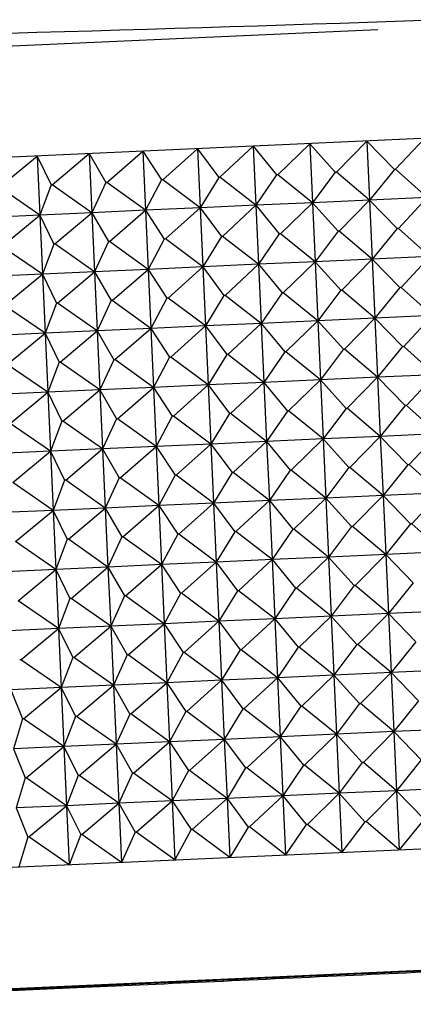
# Model space of a CAD drawing. Units: millimetres. Extents: x -21 to 1165, y -35 to 2024.
# Drawn here: x 218 to 225, y 521 to 538 of the extents above; entities that cross this region are included whole.
import ezdxf

# ---------------------------------------------------------------- set-up
doc = ezdxf.new("R2010")
doc.units = ezdxf.units.MM
for name, color, linetype in [('(3_3)\xa0406582LS1_', 7, 'Continuous'), ('(3_3)\xa0406814031_', 7, 'Continuous'), ('(6_6)\xa0406510038_', 7, 'Continuous'), ('Default', 7, 'Continuous')]:
    doc.layers.add(name, color=color, linetype=linetype)

# ---------------------------------------------------------------- blocks, each defined once
blk = doc.blocks.new('SE2')
at = {"layer": '(3_3)\xa0406582LS1_', "color": 7, "linetype": 'Continuous'}
blk.add_open_spline([(225.6, 537.702), (215.669, 537.36), (202.32, 537.083), (188.969, 536.93), (185.553, 536.899)], degree=3, knots=[0, 0, 0, 0, 0.4963355, 0.6669671, 0.6669671, 0.6669671, 0.6669671], dxfattribs=at)
at = {"layer": '(3_3)\xa0406814031_', "color": 7, "linetype": 'Continuous'}
blk.add_line((213.042, 521.066), (226.285, 521.668), dxfattribs=at)
blk.add_open_spline([(213.698, 521.075), (213.743, 521.077), (213.843, 521.082), (214.592, 521.116), (215.758, 521.169), (217.333, 521.24), (219.255, 521.327), (221.428, 521.426), (223.851, 521.536), (225.38, 521.606), (226.286, 521.647)], degree=3, knots=[0, 0, 0, 0, 0.124856, 0.250099, 0.374861, 0.500054, 0.624705, 0.749954, 0.874533, 1, 1, 1, 1], dxfattribs=at)
at = {"layer": '(6_6)\xa0406510038_', "color": 7, "linetype": 'Continuous'}
for p, q in [((210.073, 536.888), (224.378, 537.538)), ((241.436, 536.432), (209.858, 534.998)), ((223.677, 535.125), (224.19, 535.649)), ((224.19, 535.649), (224.657, 535.17)), ((224.19, 535.649), (224.236, 534.65)), ((224.676, 535.171), (225.161, 535.693)), ((219.797, 534.949), (220.404, 535.477)), ((220.404, 535.477), (220.723, 534.991)), ((220.404, 535.477), (220.449, 534.478)), ((220.742, 534.992), (221.329, 535.519)), ((221.329, 535.519), (221.687, 535.035)), ((221.329, 535.519), (221.374, 534.52)), ((221.706, 535.036), (222.271, 535.562)), ((222.271, 535.562), (222.666, 535.079)), ((222.271, 535.562), (222.316, 534.563)), ((222.686, 535.08), (223.226, 535.605)), ((223.226, 535.605), (223.657, 535.124)), ((223.226, 535.605), (223.271, 534.606)), ((217.981, 534.867), (218.62, 535.396)), ((218.62, 535.396), (218.858, 534.906)), ((218.62, 535.396), (218.665, 534.397)), ((218.876, 534.907), (219.5, 535.436)), ((219.5, 535.436), (219.779, 534.948)), ((219.5, 535.436), (219.545, 534.437)), ((224.657, 535.17), (224.236, 534.65)), ((224.676, 535.171), (224.657, 535.17)), ((225.206, 534.694), (224.676, 535.171)), ((220.723, 534.991), (220.449, 534.478)), ((220.742, 534.992), (220.723, 534.991)), ((221.374, 534.52), (220.742, 534.992)), ((221.687, 535.035), (221.374, 534.52)), ((221.706, 535.036), (221.687, 535.035)), ((222.316, 534.563), (221.706, 535.036)), ((222.666, 535.079), (222.316, 534.563)), ((222.686, 535.08), (222.666, 535.079)), ((223.271, 534.606), (222.686, 535.08)), ((223.657, 535.124), (223.271, 534.606)), ((223.677, 535.125), (223.657, 535.124)), ((224.236, 534.65), (223.677, 535.125)), ((218.665, 534.397), (217.981, 534.867)), ((218.858, 534.906), (218.665, 534.397)), ((218.876, 534.907), (218.858, 534.906)), ((219.545, 534.437), (218.876, 534.907)), ((219.779, 534.948), (219.545, 534.437)), ((219.797, 534.949), (219.779, 534.948)), ((220.449, 534.478), (219.797, 534.949)), ((224.236, 534.65), (223.271, 534.606)), ((223.722, 534.126), (224.236, 534.65)), ((225.206, 534.694), (224.236, 534.65)), ((224.236, 534.65), (224.702, 534.171)), ((224.236, 534.65), (224.281, 533.651)), ((224.722, 534.172), (225.206, 534.694)), ((220.449, 534.478), (219.545, 534.437)), ((219.843, 533.95), (220.449, 534.478)), ((221.374, 534.52), (220.449, 534.478)), ((220.449, 534.478), (220.768, 533.992)), ((220.449, 534.478), (220.495, 533.479)), ((220.787, 533.993), (221.374, 534.52)), ((222.316, 534.563), (221.374, 534.52)), ((221.374, 534.52), (221.732, 534.036)), ((221.374, 534.52), (221.42, 533.521)), ((221.751, 534.037), (222.316, 534.563)), ((223.271, 534.606), (222.316, 534.563)), ((222.316, 534.563), (222.711, 534.08)), ((222.316, 534.563), (222.361, 533.564)), ((222.731, 534.081), (223.271, 534.606)), ((223.271, 534.606), (223.703, 534.125)), ((223.271, 534.606), (223.316, 533.607)), ((218.665, 534.397), (217.813, 534.358)), ((218.027, 533.868), (218.665, 534.397)), ((219.545, 534.437), (218.665, 534.397)), ((218.665, 534.397), (218.903, 533.907)), ((218.665, 534.397), (218.711, 533.398)), ((218.921, 533.908), (219.545, 534.437)), ((219.545, 534.437), (219.824, 533.949)), ((219.545, 534.437), (219.591, 533.438)), ((224.702, 534.171), (224.281, 533.651)), ((224.722, 534.172), (224.702, 534.171)), ((225.252, 533.695), (224.722, 534.172)), ((220.768, 533.992), (220.495, 533.479)), ((220.787, 533.993), (220.768, 533.992)), ((221.42, 533.521), (220.787, 533.993)), ((221.732, 534.036), (221.42, 533.521)), ((221.751, 534.037), (221.732, 534.036)), ((222.361, 533.564), (221.751, 534.037)), ((222.711, 534.08), (222.361, 533.564)), ((222.731, 534.081), (222.711, 534.08)), ((223.316, 533.607), (222.731, 534.081)), ((223.703, 534.125), (223.316, 533.607)), ((223.722, 534.126), (223.703, 534.125)), ((224.281, 533.651), (223.722, 534.126)), ((218.711, 533.398), (218.027, 533.868)), ((218.903, 533.907), (218.711, 533.398)), ((218.921, 533.908), (218.903, 533.907)), ((219.591, 533.438), (218.921, 533.908)), ((219.824, 533.949), (219.591, 533.438)), ((219.843, 533.95), (219.824, 533.949)), ((220.495, 533.479), (219.843, 533.95)), ((224.281, 533.651), (223.316, 533.607)), ((223.768, 533.127), (224.281, 533.651)), ((225.252, 533.695), (224.281, 533.651)), ((224.281, 533.651), (224.747, 533.172)), ((224.281, 533.651), (224.327, 532.652)), ((224.767, 533.173), (225.252, 533.695)), ((220.495, 533.479), (219.591, 533.438)), ((219.888, 532.951), (220.495, 533.479)), ((221.42, 533.521), (220.495, 533.479)), ((220.495, 533.479), (220.814, 532.993)), ((220.495, 533.479), (220.54, 532.48)), ((220.833, 532.994), (221.42, 533.521)), ((222.361, 533.564), (221.42, 533.521)), ((221.42, 533.521), (221.777, 533.037)), ((221.42, 533.521), (221.465, 532.522)), ((221.797, 533.038), (222.361, 533.564)), ((223.316, 533.607), (222.361, 533.564)), ((222.361, 533.564), (222.757, 533.081)), ((222.361, 533.564), (222.407, 532.565)), ((222.776, 533.082), (223.316, 533.607)), ((223.316, 533.607), (223.748, 533.126)), ((223.316, 533.607), (223.362, 532.608)), ((218.711, 533.398), (217.859, 533.359)), ((218.072, 532.869), (218.711, 533.398)), ((219.591, 533.438), (218.711, 533.398)), ((218.711, 533.398), (218.948, 532.908)), ((218.711, 533.398), (218.756, 532.399)), ((218.967, 532.909), (219.591, 533.438)), ((219.591, 533.438), (219.869, 532.95)), ((219.591, 533.438), (219.636, 532.439)), ((224.747, 533.172), (224.327, 532.652)), ((224.767, 533.173), (224.747, 533.172)), ((225.297, 532.696), (224.767, 533.173)), ((220.814, 532.993), (220.54, 532.48)), ((220.833, 532.994), (220.814, 532.993)), ((221.465, 532.522), (220.833, 532.994)), ((221.777, 533.037), (221.465, 532.522)), ((221.797, 533.038), (221.777, 533.037)), ((222.407, 532.565), (221.797, 533.038)), ((222.757, 533.081), (222.407, 532.565)), ((222.776, 533.082), (222.757, 533.081)), ((223.362, 532.608), (222.776, 533.082)), ((223.748, 533.126), (223.362, 532.608)), ((223.768, 533.127), (223.748, 533.126)), ((224.327, 532.652), (223.768, 533.127)), ((218.756, 532.399), (218.072, 532.869)), ((218.948, 532.908), (218.756, 532.399)), ((218.967, 532.909), (218.948, 532.908)), ((219.636, 532.439), (218.967, 532.909)), ((219.869, 532.95), (219.636, 532.439)), ((219.888, 532.951), (219.869, 532.95)), ((220.54, 532.48), (219.888, 532.951)), ((224.327, 532.652), (223.362, 532.608)), ((223.813, 532.128), (224.327, 532.652)), ((225.297, 532.696), (224.327, 532.652)), ((224.327, 532.652), (224.793, 532.173)), ((224.327, 532.652), (224.372, 531.653)), ((224.813, 532.174), (225.297, 532.696)), ((220.54, 532.48), (219.636, 532.439)), ((219.933, 531.952), (220.54, 532.48)), ((221.465, 532.522), (220.54, 532.48)), ((220.54, 532.48), (220.859, 531.994)), ((220.54, 532.48), (220.585, 531.481)), ((220.878, 531.995), (221.465, 532.522)), ((222.407, 532.565), (221.465, 532.522)), ((221.465, 532.522), (221.823, 532.038)), ((221.465, 532.522), (221.51, 531.523)), ((221.842, 532.039), (222.407, 532.565)), ((223.362, 532.608), (222.407, 532.565)), ((222.407, 532.565), (222.802, 532.082)), ((222.407, 532.565), (222.452, 531.566)), ((222.822, 532.083), (223.362, 532.608)), ((223.362, 532.608), (223.793, 532.127)), ((223.362, 532.608), (223.407, 531.609)), ((218.756, 532.399), (217.904, 532.36)), ((218.117, 531.87), (218.756, 532.399)), ((219.636, 532.439), (218.756, 532.399)), ((218.756, 532.399), (218.994, 531.909)), ((218.756, 532.399), (218.802, 531.4)), ((219.012, 531.91), (219.636, 532.439)), ((219.636, 532.439), (219.915, 531.951)), ((219.636, 532.439), (219.681, 531.44)), ((224.793, 532.173), (224.372, 531.653)), ((224.813, 532.174), (224.793, 532.173)), ((225.342, 531.697), (224.813, 532.174)), ((220.859, 531.994), (220.585, 531.481)), ((220.878, 531.995), (220.859, 531.994)), ((221.51, 531.523), (220.878, 531.995)), ((221.823, 532.038), (221.51, 531.523)), ((221.842, 532.039), (221.823, 532.038)), ((222.452, 531.566), (221.842, 532.039)), ((222.802, 532.082), (222.452, 531.566)), ((222.822, 532.083), (222.802, 532.082)), ((223.407, 531.609), (222.822, 532.083)), ((223.793, 532.127), (223.407, 531.609)), ((223.813, 532.128), (223.793, 532.127)), ((224.372, 531.653), (223.813, 532.128)), ((218.802, 531.4), (218.117, 531.87)), ((218.994, 531.909), (218.802, 531.4)), ((219.012, 531.91), (218.994, 531.909)), ((219.681, 531.44), (219.012, 531.91)), ((219.915, 531.951), (219.681, 531.44)), ((219.933, 531.952), (219.915, 531.951)), ((220.585, 531.481), (219.933, 531.952)), ((224.372, 531.653), (223.407, 531.609)), ((223.859, 531.129), (224.372, 531.653)), ((225.342, 531.697), (224.372, 531.653)), ((224.372, 531.653), (224.838, 531.174)), ((224.372, 531.653), (224.417, 530.654)), ((224.858, 531.175), (225.342, 531.697)), ((220.585, 531.481), (219.681, 531.44)), ((219.979, 530.953), (220.585, 531.481)), ((221.51, 531.523), (220.585, 531.481)), ((220.585, 531.481), (220.904, 530.995)), ((220.585, 531.481), (220.631, 530.482)), ((220.923, 530.996), (221.51, 531.523)), ((222.452, 531.566), (221.51, 531.523)), ((221.51, 531.523), (221.868, 531.039)), ((221.51, 531.523), (221.556, 530.524)), ((221.887, 531.04), (222.452, 531.566)), ((223.407, 531.609), (222.452, 531.566)), ((222.452, 531.566), (222.847, 531.083)), ((222.452, 531.566), (222.497, 530.567)), ((222.867, 531.084), (223.407, 531.609)), ((223.407, 531.609), (223.839, 531.128)), ((223.407, 531.609), (223.453, 530.61)), ((218.802, 531.4), (217.949, 531.362)), ((218.163, 530.871), (218.802, 531.4)), ((219.681, 531.44), (218.802, 531.4)), ((218.802, 531.4), (219.039, 530.91)), ((218.802, 531.4), (218.847, 530.401)), ((219.057, 530.911), (219.681, 531.44)), ((219.681, 531.44), (219.96, 530.952)), ((219.681, 531.44), (219.727, 530.441)), ((224.838, 531.174), (224.417, 530.654)), ((224.858, 531.175), (224.838, 531.174)), ((225.388, 530.698), (224.858, 531.175)), ((220.904, 530.995), (220.631, 530.482)), ((220.923, 530.996), (220.904, 530.995)), ((221.556, 530.524), (220.923, 530.996)), ((221.868, 531.039), (221.556, 530.524)), ((221.887, 531.04), (221.868, 531.039)), ((222.497, 530.567), (221.887, 531.04)), ((222.847, 531.083), (222.497, 530.567)), ((222.867, 531.084), (222.847, 531.083)), ((223.453, 530.61), (222.867, 531.084)), ((223.839, 531.128), (223.453, 530.61)), ((223.859, 531.129), (223.839, 531.128)), ((224.417, 530.654), (223.859, 531.129)), ((218.847, 530.401), (218.163, 530.871)), ((219.039, 530.91), (218.847, 530.401)), ((219.057, 530.911), (219.039, 530.91)), ((219.727, 530.441), (219.057, 530.911)), ((219.96, 530.952), (219.727, 530.441)), ((219.979, 530.953), (219.96, 530.952)), ((220.631, 530.482), (219.979, 530.953)), ((224.417, 530.654), (223.453, 530.61)), ((223.904, 530.13), (224.417, 530.654)), ((225.388, 530.698), (224.417, 530.654)), ((224.417, 530.654), (224.883, 530.175)), ((224.417, 530.654), (224.463, 529.655)), ((224.903, 530.176), (225.388, 530.698)), ((220.631, 530.482), (219.727, 530.441)), ((220.024, 529.954), (220.631, 530.482)), ((221.556, 530.524), (220.631, 530.482)), ((220.631, 530.482), (220.95, 529.996)), ((220.631, 530.482), (220.676, 529.483)), ((220.969, 529.997), (221.556, 530.524)), ((222.497, 530.567), (221.556, 530.524)), ((221.556, 530.524), (221.913, 530.04)), ((221.556, 530.524), (221.601, 529.525)), ((221.933, 530.041), (222.497, 530.567)), ((223.453, 530.61), (222.497, 530.567)), ((222.497, 530.567), (222.893, 530.084)), ((222.497, 530.567), (222.543, 529.568)), ((222.912, 530.085), (223.453, 530.61)), ((223.453, 530.61), (223.884, 530.129)), ((223.453, 530.61), (223.498, 529.611)), ((218.847, 530.401), (217.995, 530.363)), ((218.208, 529.872), (218.847, 530.401)), ((219.727, 530.441), (218.847, 530.401)), ((218.847, 530.401), (219.085, 529.911)), ((218.847, 530.401), (218.892, 529.402)), ((219.103, 529.912), (219.727, 530.441)), ((219.727, 530.441), (220.006, 529.953)), ((219.727, 530.441), (219.772, 529.442)), ((224.883, 530.175), (224.463, 529.655)), ((224.903, 530.176), (224.883, 530.175)), ((225.433, 529.699), (224.903, 530.176)), ((220.95, 529.996), (220.676, 529.483)), ((220.969, 529.997), (220.95, 529.996)), ((221.601, 529.525), (220.969, 529.997)), ((221.913, 530.04), (221.601, 529.525)), ((221.933, 530.041), (221.913, 530.04)), ((222.543, 529.568), (221.933, 530.041)), ((222.893, 530.084), (222.543, 529.568)), ((222.912, 530.085), (222.893, 530.084)), ((223.498, 529.611), (222.912, 530.085)), ((223.884, 530.129), (223.498, 529.611)), ((223.904, 530.13), (223.884, 530.129)), ((224.463, 529.655), (223.904, 530.13)), ((218.892, 529.402), (218.208, 529.872)), ((219.085, 529.911), (218.892, 529.402)), ((219.103, 529.912), (219.085, 529.911)), ((219.772, 529.442), (219.103, 529.912)), ((220.006, 529.953), (219.772, 529.442)), ((220.024, 529.954), (220.006, 529.953)), ((220.676, 529.483), (220.024, 529.954)), ((224.463, 529.655), (223.498, 529.611)), ((223.949, 529.131), (224.463, 529.655)), ((225.433, 529.699), (224.463, 529.655)), ((224.463, 529.655), (224.929, 529.176)), ((224.463, 529.655), (224.508, 528.656)), ((224.949, 529.177), (225.433, 529.699)), ((220.676, 529.483), (219.772, 529.442)), ((220.069, 528.955), (220.676, 529.483)), ((221.601, 529.525), (220.676, 529.483)), ((220.676, 529.483), (220.995, 528.997)), ((220.676, 529.483), (220.722, 528.484)), ((221.014, 528.998), (221.601, 529.525)), ((222.543, 529.568), (221.601, 529.525)), ((221.601, 529.525), (221.959, 529.041)), ((221.601, 529.525), (221.646, 528.526)), ((221.978, 529.042), (222.543, 529.568)), ((223.498, 529.611), (222.543, 529.568)), ((222.543, 529.568), (222.938, 529.085)), ((222.543, 529.568), (222.588, 528.569)), ((222.958, 529.086), (223.498, 529.611)), ((223.498, 529.611), (223.929, 529.13)), ((223.498, 529.611), (223.543, 528.612)), ((218.892, 529.402), (218.04, 529.364)), ((218.253, 528.873), (218.892, 529.402)), ((219.772, 529.442), (218.892, 529.402)), ((218.892, 529.402), (219.13, 528.913)), ((218.892, 529.402), (218.938, 528.403)), ((219.148, 528.913), (219.772, 529.442)), ((219.772, 529.442), (220.051, 528.954)), ((219.772, 529.442), (219.817, 528.443)), ((224.929, 529.176), (224.508, 528.656)), ((224.949, 529.177), (224.929, 529.176)), ((225.478, 528.7), (224.949, 529.177)), ((220.995, 528.997), (220.722, 528.484)), ((221.014, 528.998), (220.995, 528.997)), ((221.646, 528.526), (221.014, 528.998)), ((221.959, 529.041), (221.646, 528.526)), ((221.978, 529.042), (221.959, 529.041)), ((222.588, 528.569), (221.978, 529.042)), ((222.938, 529.085), (222.588, 528.569)), ((222.958, 529.086), (222.938, 529.085)), ((223.543, 528.612), (222.958, 529.086)), ((223.929, 529.13), (223.543, 528.612)), ((223.949, 529.131), (223.929, 529.13)), ((224.508, 528.656), (223.949, 529.131)), ((218.938, 528.403), (218.253, 528.873)), ((219.13, 528.913), (218.938, 528.403)), ((219.148, 528.913), (219.13, 528.913)), ((219.817, 528.443), (219.148, 528.913)), ((220.051, 528.954), (219.817, 528.443)), ((220.069, 528.955), (220.051, 528.954)), ((220.722, 528.484), (220.069, 528.955)), ((224.508, 528.656), (223.543, 528.612)), ((223.995, 528.132), (224.508, 528.656)), ((225.478, 528.7), (224.508, 528.656)), ((224.508, 528.656), (224.974, 528.177)), ((224.508, 528.656), (224.553, 527.657)), ((220.722, 528.484), (219.817, 528.443)), ((220.115, 527.956), (220.722, 528.484)), ((221.646, 528.526), (220.722, 528.484)), ((220.722, 528.484), (221.04, 527.998)), ((220.722, 528.484), (220.767, 527.485)), ((221.059, 527.999), (221.646, 528.526)), ((222.588, 528.569), (221.646, 528.526)), ((221.646, 528.526), (222.004, 528.042)), ((221.646, 528.526), (221.692, 527.527)), ((222.023, 528.043), (222.588, 528.569)), ((223.543, 528.612), (222.588, 528.569)), ((222.588, 528.569), (222.984, 528.086)), ((222.588, 528.569), (222.633, 527.57)), ((223.003, 528.087), (223.543, 528.612)), ((223.543, 528.612), (223.975, 528.132)), ((223.543, 528.612), (223.589, 527.613)), ((218.938, 528.403), (218.086, 528.365)), ((218.299, 527.874), (218.938, 528.403)), ((219.817, 528.443), (218.938, 528.403)), ((218.938, 528.403), (219.175, 527.914)), ((218.938, 528.403), (218.983, 527.404)), ((219.193, 527.914), (219.817, 528.443)), ((219.817, 528.443), (220.096, 527.955)), ((219.817, 528.443), (219.863, 527.444)), ((224.974, 528.177), (224.553, 527.657)), ((221.04, 527.998), (220.767, 527.485)), ((221.059, 527.999), (221.04, 527.998)), ((221.692, 527.527), (221.059, 527.999)), ((222.004, 528.042), (221.692, 527.527)), ((222.023, 528.043), (222.004, 528.042)), ((222.633, 527.57), (222.023, 528.043)), ((222.984, 528.086), (222.633, 527.57)), ((223.003, 528.087), (222.984, 528.086)), ((223.589, 527.613), (223.003, 528.087)), ((223.975, 528.132), (223.589, 527.613)), ((223.995, 528.132), (223.975, 528.132)), ((224.553, 527.657), (223.995, 528.132)), ((218.983, 527.404), (218.299, 527.874)), ((219.175, 527.914), (218.983, 527.404)), ((219.193, 527.914), (219.175, 527.914)), ((219.863, 527.444), (219.193, 527.914)), ((220.096, 527.955), (219.863, 527.444)), ((220.115, 527.956), (220.096, 527.955)), ((220.767, 527.485), (220.115, 527.956)), ((224.553, 527.657), (223.589, 527.613)), ((224.04, 527.133), (224.553, 527.657)), ((225.524, 527.701), (224.553, 527.657)), ((224.553, 527.657), (225.019, 527.178)), ((224.553, 527.657), (224.599, 526.658)), ((220.767, 527.485), (219.863, 527.444)), ((220.16, 526.957), (220.767, 527.485)), ((221.692, 527.527), (220.767, 527.485)), ((220.767, 527.485), (221.086, 526.999)), ((220.767, 527.485), (220.812, 526.486)), ((221.105, 527), (221.692, 527.527)), ((222.633, 527.57), (221.692, 527.527)), ((221.692, 527.527), (222.05, 527.043)), ((221.692, 527.527), (221.737, 526.528)), ((222.069, 527.044), (222.633, 527.57)), ((223.589, 527.613), (222.633, 527.57)), ((222.633, 527.57), (223.029, 527.088)), ((222.633, 527.57), (222.679, 526.571)), ((223.049, 527.088), (223.589, 527.613)), ((223.589, 527.613), (224.02, 527.133)), ((223.589, 527.613), (223.634, 526.614)), ((218.983, 527.404), (218.131, 527.366)), ((218.344, 526.875), (218.983, 527.404)), ((219.863, 527.444), (218.983, 527.404)), ((218.983, 527.404), (219.221, 526.915)), ((218.983, 527.404), (219.028, 526.405)), ((219.239, 526.915), (219.863, 527.444)), ((219.863, 527.444), (220.142, 526.956)), ((219.863, 527.444), (219.908, 526.445)), ((224.04, 527.133), (224.02, 527.133)), ((224.599, 526.658), (224.04, 527.133)), ((225.019, 527.178), (224.599, 526.658)), ((221.086, 526.999), (220.812, 526.486)), ((221.105, 527), (221.086, 526.999)), ((221.737, 526.528), (221.105, 527)), ((222.05, 527.043), (221.737, 526.528)), ((222.069, 527.044), (222.05, 527.043)), ((222.679, 526.571), (222.069, 527.044)), ((223.029, 527.088), (222.679, 526.571)), ((223.049, 527.088), (223.029, 527.088)), ((223.634, 526.614), (223.049, 527.088)), ((224.02, 527.133), (223.634, 526.614)), ((218.344, 526.875), (218.327, 526.874)), ((219.028, 526.405), (218.344, 526.875)), ((219.221, 526.915), (219.028, 526.405)), ((219.239, 526.915), (219.221, 526.915)), ((219.908, 526.445), (219.239, 526.915)), ((220.142, 526.956), (219.908, 526.445)), ((220.16, 526.957), (220.142, 526.956)), ((220.812, 526.486), (220.16, 526.957)), ((224.599, 526.658), (223.634, 526.614)), ((224.085, 526.134), (224.599, 526.658)), ((225.569, 526.702), (224.599, 526.658)), ((224.599, 526.658), (225.065, 526.179)), ((224.599, 526.658), (224.644, 525.659)), ((220.812, 526.486), (219.908, 526.445)), ((220.205, 525.958), (220.812, 526.486)), ((221.737, 526.528), (220.812, 526.486)), ((220.812, 526.486), (221.131, 526)), ((220.812, 526.486), (220.858, 525.487)), ((221.15, 526.001), (221.737, 526.528)), ((222.679, 526.571), (221.737, 526.528)), ((221.737, 526.528), (222.095, 526.044)), ((221.737, 526.528), (221.782, 525.529)), ((222.114, 526.045), (222.679, 526.571)), ((223.634, 526.614), (222.679, 526.571)), ((222.679, 526.571), (223.074, 526.089)), ((222.679, 526.571), (222.724, 525.572)), ((223.094, 526.089), (223.634, 526.614)), ((223.634, 526.614), (224.066, 526.134)), ((223.634, 526.614), (223.679, 525.616)), ((219.028, 526.405), (218.176, 526.367)), ((218.176, 526.367), (218.372, 525.875)), ((218.389, 525.876), (219.028, 526.405)), ((219.908, 526.445), (219.028, 526.405)), ((219.028, 526.405), (219.266, 525.916)), ((219.028, 526.405), (219.074, 525.406)), ((219.284, 525.916), (219.908, 526.445)), ((219.908, 526.445), (220.187, 525.957)), ((219.908, 526.445), (219.954, 525.446)), ((224.085, 526.134), (224.066, 526.134)), ((224.644, 525.659), (224.085, 526.134)), ((225.065, 526.179), (224.644, 525.659)), ((221.131, 526), (220.858, 525.487)), ((221.15, 526.001), (221.131, 526)), ((221.782, 525.529), (221.15, 526.001)), ((222.095, 526.044), (221.782, 525.529)), ((222.114, 526.045), (222.095, 526.044)), ((222.724, 525.572), (222.114, 526.045)), ((223.074, 526.089), (222.724, 525.572)), ((223.094, 526.089), (223.074, 526.089)), ((223.679, 525.616), (223.094, 526.089)), ((224.066, 526.134), (223.679, 525.616)), ((218.372, 525.875), (218.222, 525.368)), ((218.389, 525.876), (218.372, 525.875)), ((219.074, 525.406), (218.389, 525.876)), ((219.266, 525.916), (219.074, 525.406)), ((219.284, 525.916), (219.266, 525.916)), ((219.954, 525.446), (219.284, 525.916)), ((220.187, 525.957), (219.954, 525.446)), ((220.205, 525.958), (220.187, 525.957)), ((220.858, 525.487), (220.205, 525.958)), ((224.644, 525.659), (223.679, 525.616)), ((224.131, 525.135), (224.644, 525.659)), ((225.615, 525.703), (224.644, 525.659)), ((224.644, 525.659), (225.11, 525.18)), ((224.644, 525.659), (224.689, 524.66)), ((220.858, 525.487), (219.954, 525.446)), ((220.251, 524.959), (220.858, 525.487)), ((221.782, 525.529), (220.858, 525.487)), ((220.858, 525.487), (221.177, 525.001)), ((220.858, 525.487), (220.903, 524.488)), ((221.195, 525.002), (221.782, 525.529)), ((222.724, 525.572), (221.782, 525.529)), ((221.782, 525.529), (222.14, 525.045)), ((221.782, 525.529), (221.828, 524.53)), ((222.16, 525.046), (222.724, 525.572)), ((223.679, 525.616), (222.724, 525.572)), ((222.724, 525.572), (223.12, 525.09)), ((222.724, 525.572), (222.77, 524.573)), ((223.139, 525.09), (223.679, 525.616)), ((223.679, 525.616), (224.111, 525.135)), ((223.679, 525.616), (223.725, 524.617)), ((219.074, 525.406), (218.222, 525.368)), ((218.222, 525.368), (218.417, 524.876)), ((218.435, 524.877), (219.074, 525.406)), ((219.954, 525.446), (219.074, 525.406)), ((219.074, 525.406), (219.311, 524.917)), ((219.074, 525.406), (219.119, 524.407)), ((219.329, 524.917), (219.954, 525.446)), ((219.954, 525.446), (220.232, 524.958)), ((219.954, 525.446), (219.999, 524.447)), ((224.131, 525.135), (224.111, 525.135)), ((224.689, 524.66), (224.131, 525.135)), ((225.11, 525.18), (224.689, 524.66)), ((221.177, 525.001), (220.903, 524.488)), ((221.195, 525.002), (221.177, 525.001)), ((221.828, 524.53), (221.195, 525.002)), ((222.14, 525.045), (221.828, 524.53)), ((222.16, 525.046), (222.14, 525.045)), ((222.77, 524.573), (222.16, 525.046)), ((223.12, 525.09), (222.77, 524.573)), ((223.139, 525.09), (223.12, 525.09)), ((223.725, 524.617), (223.139, 525.09)), ((224.111, 525.135), (223.725, 524.617)), ((218.417, 524.876), (218.267, 524.369)), ((218.435, 524.877), (218.417, 524.876)), ((219.119, 524.407), (218.435, 524.877)), ((219.311, 524.917), (219.119, 524.407)), ((219.329, 524.917), (219.311, 524.917)), ((219.999, 524.447), (219.329, 524.917)), ((220.232, 524.958), (219.999, 524.447)), ((220.251, 524.959), (220.232, 524.958)), ((220.903, 524.488), (220.251, 524.959)), ((224.689, 524.66), (223.725, 524.617)), ((224.176, 524.137), (224.689, 524.66)), ((225.66, 524.704), (224.689, 524.66)), ((224.689, 524.66), (225.156, 524.181)), ((224.689, 524.66), (224.735, 523.661)), ((220.903, 524.488), (219.999, 524.447)), ((220.296, 523.96), (220.903, 524.488)), ((221.828, 524.53), (220.903, 524.488)), ((220.903, 524.488), (221.222, 524.002)), ((220.903, 524.488), (220.948, 523.489)), ((221.241, 524.003), (221.828, 524.53)), ((222.77, 524.573), (221.828, 524.53)), ((221.828, 524.53), (222.186, 524.046)), ((221.828, 524.53), (221.873, 523.531)), ((222.205, 524.047), (222.77, 524.573)), ((223.725, 524.617), (222.77, 524.573)), ((222.77, 524.573), (223.165, 524.091)), ((222.77, 524.573), (222.815, 523.574)), ((223.185, 524.091), (223.725, 524.617)), ((223.725, 524.617), (224.156, 524.136)), ((223.725, 524.617), (223.77, 523.618)), ((210.403, 523.011), (241.98, 524.444)), ((219.119, 524.407), (218.267, 524.369)), ((218.267, 524.369), (218.463, 523.877)), ((218.48, 523.878), (219.119, 524.407)), ((219.999, 524.447), (219.119, 524.407)), ((219.119, 524.407), (219.357, 523.918)), ((219.119, 524.407), (219.164, 523.408)), ((219.375, 523.918), (219.999, 524.447)), ((219.999, 524.447), (220.278, 523.959)), ((219.999, 524.447), (220.044, 523.448)), ((224.156, 524.136), (223.77, 523.618)), ((224.176, 524.137), (224.156, 524.136)), ((224.735, 523.661), (224.176, 524.137)), ((225.156, 524.181), (224.735, 523.661)), ((221.222, 524.002), (220.948, 523.489)), ((221.241, 524.003), (221.222, 524.002)), ((221.873, 523.531), (221.241, 524.003)), ((222.186, 524.046), (221.873, 523.531)), ((222.205, 524.047), (222.186, 524.046)), ((222.815, 523.574), (222.205, 524.047)), ((223.165, 524.091), (222.815, 523.574)), ((223.185, 524.091), (223.165, 524.091)), ((223.77, 523.618), (223.185, 524.091)), ((218.463, 523.877), (218.312, 523.37)), ((218.48, 523.878), (218.463, 523.877)), ((219.164, 523.408), (218.48, 523.878)), ((219.357, 523.918), (219.164, 523.408)), ((219.375, 523.918), (219.357, 523.918)), ((220.044, 523.448), (219.375, 523.918)), ((220.278, 523.959), (220.044, 523.448)), ((220.296, 523.96), (220.278, 523.959)), ((220.948, 523.489), (220.296, 523.96)), ((212.349, 521.047), (240.22, 522.313))]:
    blk.add_line(p, q, dxfattribs=at)

msp = doc.modelspace()

# ---------------------------------------------------------------- block references
at = {"layer": 'Default'}
msp.add_blockref('SE2', (0, 0), dxfattribs=at)

doc.saveas('drawing.dxf')
